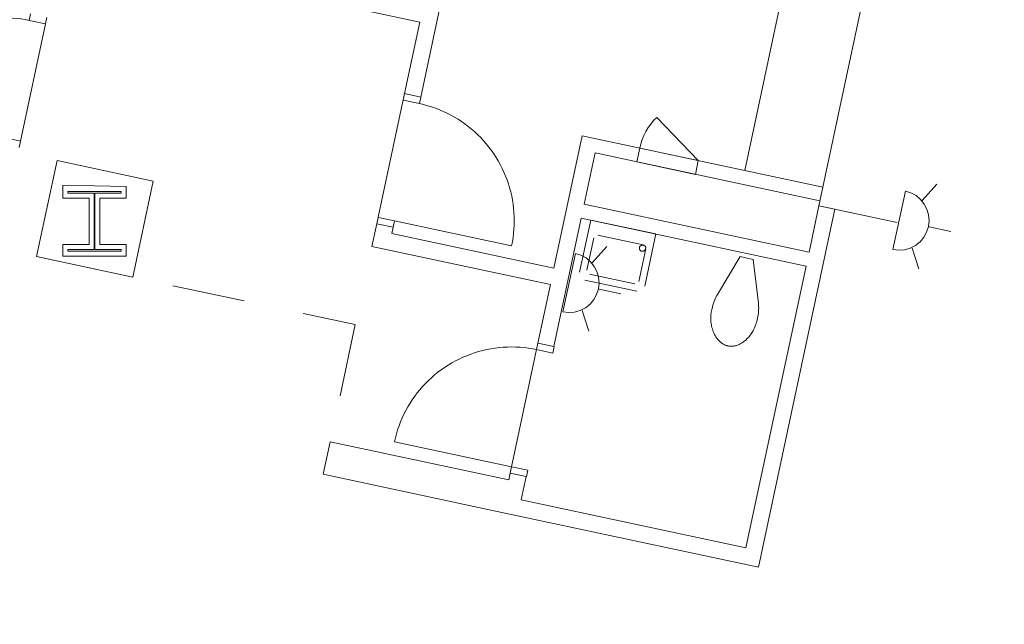
# Model space of a CAD drawing. Units: feet. Extents: x 20 to 1049, y 18 to 847.
# Drawn here: x 477 to 502, y 352 to 368 of the extents above; entities that cross this region are included whole.
import ezdxf

# ---------------------------------------------------------------- set-up
doc = ezdxf.new("R2010")
doc.units = ezdxf.units.FT
doc.header["$LTSCALE"] = 40
doc.header["$MEASUREMENT"] = 0
doc.header["$PDMODE"] = 1
doc.header["$PDSIZE"] = -2
doc.linetypes.add('Line Type-4', pattern=[0.083328, 0.045639, -0.037689])
doc.layers.get('0').update_dxf_attribs({"lineweight": 15})
for name, color, linetype, lineweight in [('Dimension', 7, 'Continuous', 5), ('PLAN', 7, 'Continuous', 15), ('UTIL', 7, 'Continuous', 15)]:
    doc.layers.add(name, color=color, linetype=linetype, lineweight=lineweight)
doc.styles.add('Arial', font='Arial.ttf')
doc.styles.add('Times New Roman', font='Times New Roman.ttf')
doc.dimstyles.new('Plan Dim', dxfattribs={"dimtxt": 5.54977, "dimasz": 0.556641, "dimexe": 0, "dimexo": 0, "dimgap": 0, "dimtad": 0, "dimtih": 1, "dimtoh": 1, "dimdec": 1, "dimzin": 4, "dimdsep": 46, "dimtxsty": 'Arial', "dimblk": 'VW_FILLEDARROW', "dimblk1": 'VW_FILLEDARROW', "dimblk2": 'VW_FILLEDARROW', "dimcen": 0, "dimse1": 1, "dimse2": 1, "dimadec": 0, "dimazin": 0, "dimtfac": 1, "dimtdec": 1, "dimtix": 1, "dimtofl": 0, "dimtmove": 0, "dimatfit": 0, "dimldrblk": 'VW_FILLEDARROW', "dimfxl": 1, "dimfrac": 2, "dimtolj": 1, "dimtzin": 4, "dimarcsym": 0})

# ---------------------------------------------------------------- blocks, each defined once
blk = doc.blocks.new('Group-112')
at = {"color": 0, "linetype": 'Continuous', "lineweight": 15, "transparency": 33554687}
for points in [[(-69.46008, -141.01442, 0), (-70.02808, -141.964, 0)], [(-69.46008, -141.01442, 0), (-69.13408, -141.084, 0)], [(-69.13408, -141.084, 0), (-69.003, -142.18275, 0)], [(-69.7665, -143.24967, 0), (-69.78092, -143.24633, 0), (-69.79525, -143.2425, 0), (-69.80933, -143.23817, 0), (-69.82333, -143.23325, 0), (-69.83708, -143.22792, 0), (-69.85067, -143.22208, 0), (-69.86408, -143.21575, 0), (-69.87717, -143.209, 0), (-69.89008, -143.20167, 0), (-69.90275, -143.194, 0), (-69.91508, -143.18583, 0), (-69.92708, -143.17725, 0), (-69.93883, -143.16825, 0), (-69.95025, -143.15875, 0), (-69.96125, -143.149, 0), (-69.97792, -143.13308, 0), (-69.994, -143.11658, 0), (-70.00942, -143.09958, 0), (-70.02433, -143.082, 0), (-70.0385, -143.06392, 0), (-70.05208, -143.04533, 0), (-70.065, -143.02633, 0), (-70.07725, -143.00683, 0), (-70.08875, -142.98692, 0), (-70.09958, -142.96658, 0), (-70.10967, -142.94592, 0), (-70.119, -142.92492, 0), (-70.13225, -142.892, 0), (-70.14425, -142.85867, 0), (-70.15508, -142.82492, 0), (-70.16458, -142.79075, 0), (-70.17292, -142.75625, 0), (-70.17992, -142.7215, 0), (-70.18575, -142.6865, 0), (-70.19017, -142.65133, 0), (-70.19342, -142.616, 0), (-70.19508, -142.58542, 0), (-70.19567, -142.55483, 0), (-70.19525, -142.52425, 0), (-70.19383, -142.49367, 0), (-70.19133, -142.46317, 0), (-70.18775, -142.43283, 0), (-70.18317, -142.40258, 0), (-70.1775, -142.3725, 0), (-70.17083, -142.34258, 0), (-70.16317, -142.313, 0), (-70.16317, -142.313, 0), (-70.15367, -142.27225, 0), (-70.14283, -142.23183, 0), (-70.1305, -142.19183, 0), (-70.11683, -142.15225, 0), (-70.10175, -142.11325, 0), (-70.08525, -142.07475, 0), (-70.06742, -142.03692, 0), (-70.04833, -141.99967, 0), (-70.04442, -141.9925, 0), (-70.04042, -141.98533, 0), (-70.03642, -141.97817, 0), (-70.03233, -141.97108, 0), (-70.02817, -141.964, 0)], [(-69.003, -142.18275, 0), (-69.00208, -142.19083, 0), (-69.00125, -142.199, 0), (-69.00042, -142.20717, 0), (-68.99975, -142.21533, 0), (-68.99908, -142.2235, 0), (-68.99917, -142.2235, 0), (-68.99683, -142.26533, 0), (-68.99608, -142.30717, 0), (-68.99675, -142.349, 0), (-68.99892, -142.39075, 0), (-69.0025, -142.4325, 0), (-69.00758, -142.474, 0), (-69.01417, -142.51533, 0), (-69.02217, -142.55642, 0), (-69.03158, -142.59717, 0), (-69.0425, -142.63758, 0), (-69.05483, -142.67758, 0), (-69.0685, -142.71717, 0), (-69.08358, -142.75617, 0), (-69.10008, -142.79467, 0), (-69.11783, -142.8325, 0), (-69.137, -142.86975, 0), (-69.15267, -142.89767, 0), (-69.16933, -142.925, 0), (-69.18692, -142.95175, 0), (-69.20558, -142.97783, 0), (-69.22508, -143.00317, 0), (-69.24558, -143.02783, 0), (-69.26692, -143.05175, 0), (-69.28917, -143.07483, 0), (-69.31217, -143.09708, 0), (-69.32933, -143.11242, 0), (-69.34692, -143.12717, 0), (-69.36508, -143.14133, 0), (-69.38375, -143.15475, 0), (-69.40283, -143.16758, 0), (-69.42242, -143.17967, 0), (-69.44242, -143.19108, 0), (-69.46275, -143.20183, 0), (-69.4835, -143.21183, 0), (-69.50458, -143.221, 0), (-69.52592, -143.2295, 0), (-69.54758, -143.23725, 0), (-69.56175, -143.24167, 0), (-69.576, -143.24558, 0), (-69.59033, -143.24908, 0), (-69.60483, -143.252, 0), (-69.61942, -143.25442, 0), (-69.63417, -143.25633, 0), (-69.64883, -143.25767, 0), (-69.66358, -143.2585, 0), (-69.67842, -143.25883, 0), (-69.69317, -143.25858, 0), (-69.708, -143.25792, 0), (-69.72275, -143.25658, 0), (-69.73742, -143.25483, 0), (-69.752, -143.2525, 0), (-69.7665, -143.24967, 0)]]:
    blk.add_polyline3d(points, dxfattribs=at)
blk = doc.blocks.new('Group-118')
at = {"color": 0, "linetype": 'Continuous', "lineweight": 15, "transparency": 33554687}
for points in [[(-77.45408, -137.02042, 0), (-77.48883, -137.18342, 0), (-77.89633, -137.0965, 0), (-77.86158, -136.9335, 0)], [(-77.48883, -137.18342, 0), (-77.38683, -137.207, 0), (-77.28575, -137.23425, 0), (-77.18558, -137.26492, 0), (-77.08658, -137.29908, 0), (-76.98892, -137.33667, 0), (-76.8925, -137.37767, 0), (-76.79767, -137.422, 0), (-76.70442, -137.46958, 0), (-76.61283, -137.52042, 0), (-76.52317, -137.57442, 0), (-76.43533, -137.6315, 0), (-76.34958, -137.69167, 0), (-76.266, -137.75475, 0), (-76.18475, -137.82067, 0), (-76.10575, -137.88942, 0), (-76.02917, -137.96092, 0), (-75.95525, -138.035, 0), (-75.88383, -138.11167, 0), (-75.81525, -138.19075, 0), (-75.74942, -138.27217, 0), (-75.68642, -138.35583, 0), (-75.62642, -138.44167, 0), (-75.56942, -138.5295, 0), (-75.51558, -138.61933, 0), (-75.46492, -138.71092, 0), (-75.41742, -138.80425, 0), (-75.37325, -138.89925, 0), (-75.33242, -138.99567, 0), (-75.29492, -139.09342, 0), (-75.26092, -139.1925, 0), (-75.23042, -139.29267, 0), (-75.20333, -139.39375, 0), (-75.17983, -139.49583, 0), (-75.16, -139.59867, 0), (-75.14367, -139.70208, 0), (-75.131, -139.806, 0), (-75.12192, -139.91033, 0), (-75.1165, -140.01492, 0), (-75.11475, -140.11958, 0), (-75.11667, -140.22433, 0), (-75.12225, -140.32892, 0), (-75.13142, -140.43317, 0), (-75.14433, -140.53717, 0), (-75.16075, -140.6405, 0), (-75.18083, -140.74333, 0)], [(-78.14958, -140.28042, 0), (-78.11475, -140.11742, 0), (-78.52225, -140.03042, 0), (-78.55708, -140.19342, 0)], [(-75.18083, -140.74333, 0), (-78.11475, -140.11742, 0)]]:
    blk.add_polyline3d(points, dxfattribs=at)
at = {"color": 0, "linetype": 'Continuous', "lineweight": 5, "transparency": 33554687}
for p in [(-77.48883, -137.18342), (-78.11475, -140.11742)]:
    blk.add_point(p, dxfattribs=at)
blk = doc.blocks.new('Group-119')
at = {"color": 0, "linetype": 'Continuous', "lineweight": 15, "transparency": 33554687}
for points in [[(-73.20117, -140.09975, 0), (-73.47933, -141.40375, 0)], [(-71.57117, -140.4475, 0), (-73.20117, -140.09983, 0)], [(-71.88517, -140.72133, 0), (-73.02617, -140.47792, 0)], [(-71.84933, -141.7515, 0), (-71.57117, -140.4475, 0)], [(-73.12508, -140.54208, 0), (-73.29892, -141.357, 0)], [(-71.8265, -140.83692, 0), (-71.82475, -140.77317, 0), (-71.8685, -140.72683, 0), (-71.93225, -140.725, 0), (-71.97867, -140.76883, 0), (-71.98042, -140.8325, 0), (-71.93667, -140.87892, 0), (-71.87292, -140.88067, 0), (-71.8265, -140.83692, 0)], [(-71.995, -141.63525, 0), (-71.82108, -140.82025, 0)], [(-73.23483, -141.45592, 0), (-72.09383, -141.69933, 0)], [(-73.35108, -141.6015, 0), (-72.04708, -141.87975, 0)]]:
    blk.add_polyline3d(points, dxfattribs=at)
blk = doc.blocks.new('Group-120')
at = {"color": 0, "linetype": 'Continuous', "lineweight": 15, "transparency": 33554687}
for points in [[(-74.5215, -143.18017, 0), (-74.55625, -143.34317, 0), (-74.14883, -143.43008, 0), (-74.114, -143.26708, 0)], [(-74.55625, -143.34317, 0), (-74.65908, -143.32308, 0), (-74.7625, -143.30658, 0), (-74.86642, -143.29375, 0), (-74.97075, -143.28458, 0), (-75.07525, -143.279, 0), (-75.18, -143.27708, 0), (-75.28467, -143.27883, 0), (-75.38925, -143.28425, 0), (-75.49358, -143.29333, 0), (-75.5975, -143.306, 0), (-75.70092, -143.32233, 0), (-75.80375, -143.34225, 0), (-75.90583, -143.36567, 0), (-76.007, -143.39275, 0), (-76.10717, -143.42325, 0), (-76.20617, -143.45725, 0), (-76.30392, -143.49475, 0), (-76.40042, -143.53558, 0), (-76.49533, -143.57975, 0), (-76.58867, -143.62725, 0), (-76.68025, -143.67792, 0), (-76.77008, -143.73175, 0), (-76.85792, -143.78875, 0), (-76.94375, -143.84875, 0), (-77.02742, -143.91175, 0), (-77.10883, -143.97758, 0), (-77.18792, -144.04617, 0), (-77.26458, -144.11758, 0), (-77.33867, -144.1915, 0), (-77.41017, -144.26808, 0), (-77.47892, -144.34708, 0), (-77.54483, -144.42842, 0), (-77.60792, -144.512, 0), (-77.66808, -144.59767, 0), (-77.72517, -144.6855, 0), (-77.77917, -144.77517, 0), (-77.83, -144.86675, 0), (-77.87758, -144.96, 0), (-77.92192, -145.05483, 0), (-77.96292, -145.15125, 0), (-78.0005, -145.249, 0), (-78.03467, -145.34792, 0), (-78.06533, -145.44808, 0), (-78.09258, -145.54917, 0), (-78.11617, -145.65117, 0)], [(-78.11617, -145.65117, 0), (-75.18217, -146.27708, 0)], [(-75.217, -146.44008, 0), (-75.18217, -146.27708, 0), (-74.77475, -146.36408, 0), (-74.8095, -146.52708, 0)]]:
    blk.add_polyline3d(points, dxfattribs=at)
at = {"color": 0, "linetype": 'Continuous', "lineweight": 5, "transparency": 33554687}
for p in [(-74.55625, -143.34317), (-75.18217, -146.27708)]:
    blk.add_point(p, dxfattribs=at)
blk = doc.blocks.new('Group-122')
at = {"color": 0, "linetype": 'Continuous', "lineweight": 15, "transparency": 33554687}
for points in [[(-87.26142, -135.0985, 0), (-87.36417, -135.0785, 0), (-87.46758, -135.062, 0), (-87.5715, -135.04917, 0), (-87.67583, -135.03992, 0), (-87.78042, -135.03442, 0), (-87.88508, -135.0325, 0), (-87.98975, -135.03425, 0), (-88.09433, -135.03967, 0), (-88.19867, -135.04867, 0), (-88.30258, -135.06142, 0), (-88.40608, -135.07767, 0), (-88.50883, -135.09758, 0), (-88.61092, -135.12108, 0), (-88.71208, -135.14808, 0), (-88.81225, -135.17867, 0), (-88.91125, -135.21267, 0), (-89.00908, -135.25008, 0), (-89.1055, -135.29092, 0), (-89.20042, -135.33517, 0), (-89.29375, -135.38258, 0), (-89.38533, -135.43333, 0), (-89.47517, -135.48717, 0), (-89.563, -135.54417, 0), (-89.64883, -135.60417, 0), (-89.7325, -135.66708, 0), (-89.814, -135.73292, 0), (-89.89308, -135.80158, 0), (-89.96967, -135.87292, 0), (-90.04375, -135.94692, 0), (-90.11525, -136.02342, 0), (-90.184, -136.10242, 0), (-90.25, -136.18375, 0), (-90.313, -136.26733, 0), (-90.37317, -136.35308, 0), (-90.43025, -136.44083, 0), (-90.48425, -136.53058, 0), (-90.53508, -136.62208, 0), (-90.58267, -136.71542, 0), (-90.62708, -136.81025, 0), (-90.668, -136.90658, 0), (-90.70558, -137.00433, 0), (-90.73975, -137.10333, 0), (-90.7705, -137.20342, 0), (-90.79767, -137.30458, 0), (-90.82125, -137.40658, 0)], [(-87.22658, -134.9355, 0), (-87.26142, -135.0985, 0), (-86.85392, -135.18542, 0), (-86.81917, -135.02242, 0)], [(-90.82125, -137.40658, 0), (-87.88733, -138.0325, 0)], [(-87.92208, -138.1955, 0), (-87.88733, -138.0325, 0), (-87.47983, -138.11942, 0), (-87.51458, -138.28242, 0)]]:
    blk.add_polyline3d(points, dxfattribs=at)
at = {"color": 0, "linetype": 'Continuous', "lineweight": 5, "transparency": 33554687}
for p in [(-87.26142, -135.0985), (-87.88733, -138.0325)]:
    blk.add_point(p, dxfattribs=at)
blk = doc.blocks.new('STROBE')
at = {"color": 0, "lineweight": 5, "transparency": 33554687}
for points in [[(0.00258, 0.81383, 0), (0.00258, 1.36333, 0)], [(-0.60633, 0.504, 0), (-1.08217, 0.77867, 0)], [(0.75, 0.04167, 0), (0.73558, 0.18783, 0), (0.693, 0.32858, 0), (0.62367, 0.45825, 0), (0.53042, 0.57192, 0), (0.41675, 0.66525, 0), (0.28708, 0.73458, 0), (0.14633, 0.77725, 0), (0, 0.79167, 0), (-0.14633, 0.77725, 0), (-0.28708, 0.73458, 0), (-0.41675, 0.66525, 0), (-0.53042, 0.57192, 0), (-0.62367, 0.45825, 0), (-0.693, 0.32858, 0), (-0.73567, 0.18783, 0), (-0.75, 0.04167, 0), (0.75, 0.04167, 0), (0.75, 0.04167, 0)], [(0.6115, 0.504, 0), (1.08742, 0.77867, 0)]]:
    blk.add_polyline3d(points, dxfattribs=at)
blk = doc.blocks.new('VW_FILLEDARROW')
at = {"color": 0, "linetype": 'Continuous', "lineweight": 5, "transparency": 16777216, "flags": 128}
blk.add_lwpolyline([(-1, 0.268), (0, 0), (-1, -0.268)], close=True, dxfattribs=at)
blk = doc.blocks.new('*D590')
at = {"layer": 'Dimension', "color": 0, "linetype": 'Continuous', "lineweight": -2, "transparency": 33554687}
for p, q in [((430.12, 365.426), (455.58, 357.07)), ((492.496, 344.954), (467.036, 353.31))]:
    blk.add_line(p, q, dxfattribs=at)
at = {"layer": 'Dimension', "color": 0, "lineweight": -2, "xscale": 0.556640625, "yscale": 0.556640625, "zscale": 0.556640625}
for p, rotation in [((429.591, 365.6), 161.8293444122293), ((493.025, 344.78), 341.8293444122293)]:
    blk.add_blockref('VW_FILLEDARROW', p, dxfattribs=dict(at, rotation=rotation))
at = {"layer": 'Dimension', "color": 0, "lineweight": 18, "transparency": 33554687, "insert": (461.308, 355.19), "char_height": 3.7471, "attachment_point": 5, "style": 'Times New Roman'}
blk.add_mtext("\\A1;66.8'", dxfattribs=at)

msp = doc.modelspace()

# ---------------------------------------------------------------- linework, layer by layer
at = {"layer": 'PLAN', "linetype": 'Continuous', "lineweight": 15, "transparency": 33554687}
for p, q in [((501.523, 384.618), (496.882, 362.855)), ((477.932, 369.368), (486.89, 367.457)), ((496.055, 368.572), (495.024, 363.741)), ((486.915, 365.577), (487.384, 367.778)), ((477.515, 367.412), (476.889, 364.478)), ((486.507, 365.664), (486.89, 367.457)), ((486.507, 365.664), (485.846, 362.567)), ((486.507, 365.664), (486.915, 365.577)), ((493.862, 363.989), (492.821, 365.069)), ((490.955, 364.609), (490.247, 361.291)), ((490.955, 364.609), (496.981, 363.324)), ((491.278, 364.178), (491.004, 362.895)), ((491.278, 364.178), (496.908, 362.977)), ((491.004, 362.895), (496.634, 361.694)), ((497.279, 362.77), (495.367, 353.808)), ((496.882, 362.855), (496.634, 361.694)), ((498.837, 362.438), (496.882, 362.855)), ((497.279, 362.77), (496.882, 362.855)), ((485.812, 362.404), (485.691, 361.837)), ((485.812, 362.404), (486.219, 362.317)), ((490.93, 362.548), (490.244, 359.333)), ((490.93, 362.548), (496.56, 361.347)), ((486.219, 362.317), (486.185, 362.158)), ((490.247, 361.291), (486.185, 362.158)), ((490.16, 360.884), (485.691, 361.837)), ((496.56, 361.347), (495.054, 354.29)), ((490.16, 360.884), (489.847, 359.417)), ((489.847, 359.417), (489.186, 356.32)), ((489.847, 359.417), (490.244, 359.333)), ((484.647, 356.947), (484.473, 356.131)), ((484.647, 356.946), (489.117, 355.993)), ((484.473, 356.131), (488.943, 355.178)), ((489.117, 355.993), (489.152, 356.157)), ((489.152, 356.157), (489.549, 356.073)), ((489.549, 356.073), (489.425, 355.491)), ((489.425, 355.491), (495.054, 354.29)), ((488.943, 355.178), (495.367, 353.808))]:
    msp.add_line(p, q, dxfattribs=at)
at = {"layer": 'PLAN', "linetype": 'Line Type-4', "lineweight": 15, "transparency": 33554687}
for p, q in [((470.929, 362.94), (485.273, 359.88)), ((485.273, 359.88), (484.647, 356.947))]:
    msp.add_line(p, q, dxfattribs=at)
at = {"layer": 'PLAN', "linetype": 'Continuous', "lineweight": 15, "transparency": 33554687, "flags": 128}
for points in [[(493.788, 363.643), (493.862, 363.989), (492.395, 364.302), (492.321, 363.956), (493.788, 363.643)], [(477.296, 361.582), (479.702, 361.069), (480.215, 363.474), (477.809, 363.987), (477.296, 361.582)], [(477.951, 363.37), (479.534, 363.342), (479.534, 363.05), (478.878, 363.05), (478.878, 361.883), (479.534, 361.883), (479.534, 361.592), (477.951, 361.592), (477.951, 361.883), (478.607, 361.883), (478.607, 363.05), (477.951, 363.05), (477.951, 363.37)], [(478.076, 363.217), (479.409, 363.217), (479.409, 363.175), (478.753, 363.175), (478.753, 361.758), (479.409, 361.758), (479.409, 361.717), (478.076, 361.717), (478.076, 361.758), (478.732, 361.758), (478.732, 363.175), (478.076, 363.175), (478.076, 363.217)]]:
    msp.add_lwpolyline(points, close=True, dxfattribs=at)
at = {"layer": 'PLAN', "linetype": 'Continuous', "lineweight": 15, "transparency": 33554687}
msp.add_arc((493.862, 363.989), 1.5, 133.9263, 167.9591, dxfattribs=at)

# ---------------------------------------------------------------- block references
at = {"layer": 'PLAN', "transparency": 33554687}
for name in ['Group-122', 'Group-118', 'Group-119', 'Group-112', 'Group-120']:
    msp.add_blockref(name, (564.369, 502.597), dxfattribs=at)
at = {"layer": 'UTIL', "transparency": 33554687}
for p, rotation in [((498.849, 362.501), 257.957218515047), ((490.587, 360.94), 257.9572970293364)]:
    msp.add_blockref('STROBE', p, dxfattribs=dict(at, rotation=rotation))

# ---------------------------------------------------------------- dimensions: what is measured, and where the dimension line sits
at = {"layer": 'Dimension', "linetype": 'Continuous', "lineweight": 18, "transparency": 33554687}
dim = msp.add_aligned_dim(p1=(493.025, 344.78), p2=(429.591, 365.6), distance=0, dimstyle='Plan Dim', override={"dimtxt": 3.747106, "dimgap": 0.625, "dimpost": "<>'", "dimtxsty": 'Times New Roman'}, dxfattribs=at)
dim.commit()
dim.dimension.update_dxf_attribs({"geometry": '*D590', "text_midpoint": (461.308, 355.19)})

doc.saveas('drawing.dxf')
